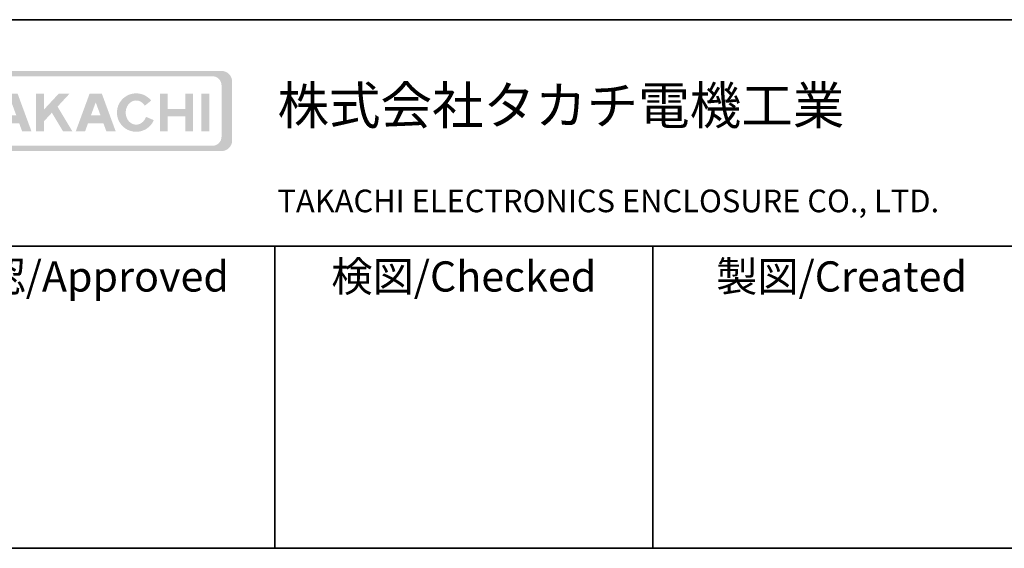
# Model space of a CAD drawing. Units: millimetres. Extents: x 29 to 5162, y 16 to 859.
# Drawn here: x 4989 to 5054, y 16 to 51 of the extents above; entities that cross this region are included whole.
import ezdxf
from ezdxf.enums import TextEntityAlignment as Align

# ---------------------------------------------------------------- set-up
doc = ezdxf.new("R2010")
doc.units = ezdxf.units.MM
doc.header["$LTSCALE"] = 2
for name, color, linetype, lineweight in [('Border (ISO)', 7, 'Continuous', 35), ('Hatch (ISO)', 1, 'Continuous', 18), ('Title (ISO)', 7, 'Continuous', 35)]:
    doc.layers.add(name, color=color, linetype=linetype, lineweight=lineweight)
doc.styles.add('Note Text (TK)', font='MS PGothic.ttf')
doc.styles.add('文字スタイル67', font='arial.ttf')

# ---------------------------------------------------------------- blocks, each defined once
blk = doc.blocks.new('図面枠 tk図枠')
at = {"layer": 'Border (ISO)'}
blk.add_line((14.50000000000001, 8.000000000000007), (405.4999999999999, 8.000000000000007), dxfattribs=at)
blk = doc.blocks.new('表題欄 tk表題欄')
at = {"layer": 'Hatch (ISO)'}
h = blk.add_hatch(color=256, dxfattribs=at)
edge = h.paths.add_edge_path(flags=0)
edge.add_arc((95.57537688673352, 236.2990653650367), 0.5958259999999996, 269.9999999999897, 360)
edge.add_line((96.17120288673351, 236.2990653650368), (96.17120288673348, 239.7107813650365))
edge.add_arc((95.5753768867335, 239.7107813650366), 0.5958259999999996, 0, 90.0000000000068)
edge.add_line((95.57537688673342, 240.3066073650366), (79.13710888673356, 240.3066073650366))
edge.add_arc((79.13710888673353, 239.7107813650366), 0.5958259999999996, 89.99999999999744, 180)
edge.add_line((78.54128288673353, 239.7107813650365), (78.54128288673331, 236.2990653650368))
edge.add_arc((79.13710888673332, 236.2990653650365), 0.5958259999999996, 180, 270.0000000000231)
edge.add_line((79.13710888673356, 235.7032393650365), (95.57537688673342, 235.7032393650367))
edge = h.paths.add_edge_path()
edge.add_line((77.83935088673357, 239.9556413650366), (77.83935088673357, 236.0542053650368))
edge.add_arc((78.54128288673346, 236.0542053650367), 0.7019319999998935, 180, 270.0000000000087)
edge.add_line((78.54128288673357, 235.3522733650368), (96.17120288673352, 235.3522733650368))
edge.add_arc((96.17120288673351, 236.0542053650367), 0.7019319999998921, 270, 360)
edge.add_line((96.8731348867334, 236.0542053650368), (96.87313488673352, 239.9556413650366))
edge.add_arc((96.1712028867336, 239.9556413650367), 0.7019319999998921, 0, 90.00000000000873)
edge.add_line((96.17120288673348, 240.6575733650367), (78.54128288673357, 240.6575733650366))
edge.add_arc((78.54128288673357, 239.9556413650366), 0.7019319999999984, 90, 180)
h = blk.add_hatch(color=256, dxfattribs=at)
edge = h.paths.add_edge_path()
edge.add_arc((90.52309888673334, 237.9028983650369), 1.273272000000011, 38.55054079078439, 336.5820184016556)
edge.add_line((91.69149139614446, 237.3968543650369), (91.17255542714857, 237.6216113977801))
edge.add_ellipse((90.52309888673352, 237.9028983650369), major_axis=(0, -0.7998759999999119), ratio=0.8673469387756529, start_angle=128.5505407907963, end_angle=426.582018401653, ccw=False)
edge.add_line((91.09381514418376, 238.3576891122095), (91.51887237036831, 238.6964075050431))
h = blk.add_hatch(color=256, dxfattribs=at)
h.paths.add_polyline_path([(82.59020695886475, 237.7110913650368), (81.95242681460243, 237.7110913650368), (82.27131688673356, 238.5794973650367)], flags=0)
h.paths.add_polyline_path([(82.77903014574996, 237.1968853650368), (81.76360362771717, 237.1968853650368), (81.56578886050404, 236.6581933650368), (80.94907288673355, 236.6581933650368), (81.86321688673357, 239.1476033650369), (82.67941688673353, 239.1476033650369), (83.59356088673351, 236.6581933650368), (82.97684491296302, 236.6581933650368)])
for points in [[(85.68407849525303, 236.6581933650368), (84.9434673993943, 237.8918698287545), (84.41792288673358, 237.3246628822781), (84.41792288673358, 236.6581933650368), (83.89555488673355, 236.6581933650368), (83.89555488673355, 239.1476033650369), (84.41792288673358, 239.1476033650369), (84.41792288673358, 238.0993979968839), (85.38913556809511, 239.1476033650369), (86.10696490847272, 239.1476033650369), (85.31925422435492, 238.2974470774499), (86.30334488673353, 236.6581933650368)], [(92.09142939614459, 239.1476033650369), (92.09142939614459, 236.6581933650368), (92.60971639614465, 236.6581933650368), (92.60971639614465, 237.6580383650368), (93.76872039614462, 237.6580383650368), (93.76872039614462, 236.6581933650368), (94.28700739614459, 236.6581933650368), (94.28700739614459, 239.1476033650369), (93.76872039614462, 239.1476033650369), (93.76872039614462, 238.1477583650367), (92.60971639614465, 238.1477583650367), (92.60971639614465, 239.1476033650369)], [(94.84202339614467, 239.1476033650369), (94.84202339614467, 236.6581933650368), (95.36439139614473, 236.6581933650368), (95.36439139614473, 239.1476033650369)]]:
    blk.add_hatch(color=256, dxfattribs=at).paths.add_polyline_path(points)
h = blk.add_hatch(color=256, dxfattribs=at)
h.paths.add_polyline_path([(87.52707281460246, 237.7110913650368), (88.16485295886469, 237.7110913650368), (87.84596288673359, 238.5794973650367)], flags=0)
h.paths.add_polyline_path([(87.14043486050403, 236.6581933650368), (87.3382496277172, 237.1968853650368), (88.35367614574989, 237.1968853650368), (88.551490912963, 236.6581933650368), (89.16820688673343, 236.6581933650368), (88.25406288673352, 239.1476033650369), (87.43786288673356, 239.1476033650369), (86.52371888673358, 236.6581933650368)])
at = {"layer": 'Title (ISO)'}
for p, q in [((74.70882392282105, 244.052739026017), (255.7088239228211, 244.052739026017)), ((74.70882392282105, 229.052739026017), (230.7088239228211, 229.052739026017)), ((99.70882392282108, 229.052739026017), (99.70882392282108, 209.052739026017)), ((124.708823922821, 229.052739026017), (124.708823922821, 209.052739026017)), ((255.7088239228211, 209.052739026017), (74.70882392282105, 209.052739026017))]:
    blk.add_line(p, q, dxfattribs=at)
at = {"layer": 'Title (ISO)', "color": 7, "attachment_point": 4, "line_spacing_factor": 1.5, "style": 'Note Text (TK)'}
for s, insert, char_height in [('株式会社タカチ電機工業', (99.87313488673345, 238.052739026017), 2.5), ('\\fArial|b0|i0;\\H1.4986;TAKACHI ELECTRONICS ENCLOSURE CO., LTD.', (99.87313488673342, 232.052739026017), 1.49859994649887)]:
    blk.add_mtext(s, dxfattribs=dict(at, insert=insert, char_height=char_height))
at = {"layer": 'Title (ISO)', "color": 1, "char_height": 2.000000029802322, "attachment_point": 5, "line_spacing_factor": 1.5, "style": 'Note Text (TK)'}
for s, insert in [('\\fＭＳ Ｐゴシック|b0|i0;\\H2.0000;承認/Approved', (87.20882392282108, 227.052739026017)), ('\\fＭＳ Ｐゴシック|b0|i0;\\H2.0000;検図/Checked', (112.208823922821, 227.052739026017)), ('\\fＭＳ Ｐゴシック|b0|i0;\\H2.0000;製図/Created', (137.2088239228211, 227.052739026017))]:
    blk.add_mtext(s, dxfattribs=dict(at, insert=insert))
at = {"layer": 'Title (ISO)', "color": 7}
for tag, p, height, style in [('<品名>_001', (157.3821193773665, 235.7672276623806), 2.5, 'Note Text (TK)'), ('<Title>_001', (157.4850858567313, 230.5527390111159), 2.000000029802322, '文字スタイル67'), ('<尺度>_001', (239.8139375591847, 222.3098412987444), 2.5, 'Note Text (TK)'), ('<ページ_No.>_001', (237.9488807410029, 213.302739026017), 2.5, 'Note Text (TK)'), ('<総ページ数>_001', (246.7997330137301, 213.302739026017), 2.5, 'Note Text (TK)'), ('作成日_001', (175.6108125591847, 211.2814322078352), 2.5, 'Note Text (TK)')]:
    blk.add_attdef(tag, p, '', height=height, dxfattribs=dict(at, style=style))
at = {"layer": 'Title (ISO)', "color": 7, "style": 'Note Text (TK)'}
blk.add_attdef('<承認>', text='', height=2.5, dxfattribs=at).set_placement((87.20882392282108, 217.052739026017), align=Align.MIDDLE_CENTER)

msp = doc.modelspace()

# ---------------------------------------------------------------- block references
for name, p in [('図面枠 tk図枠', (4756.499999999999, 7.999999999999992)), ('表題欄 tk表題欄', (4906.291176077179, -193.052739026017))]:
    msp.add_blockref(name, p)

doc.saveas('drawing.dxf')
